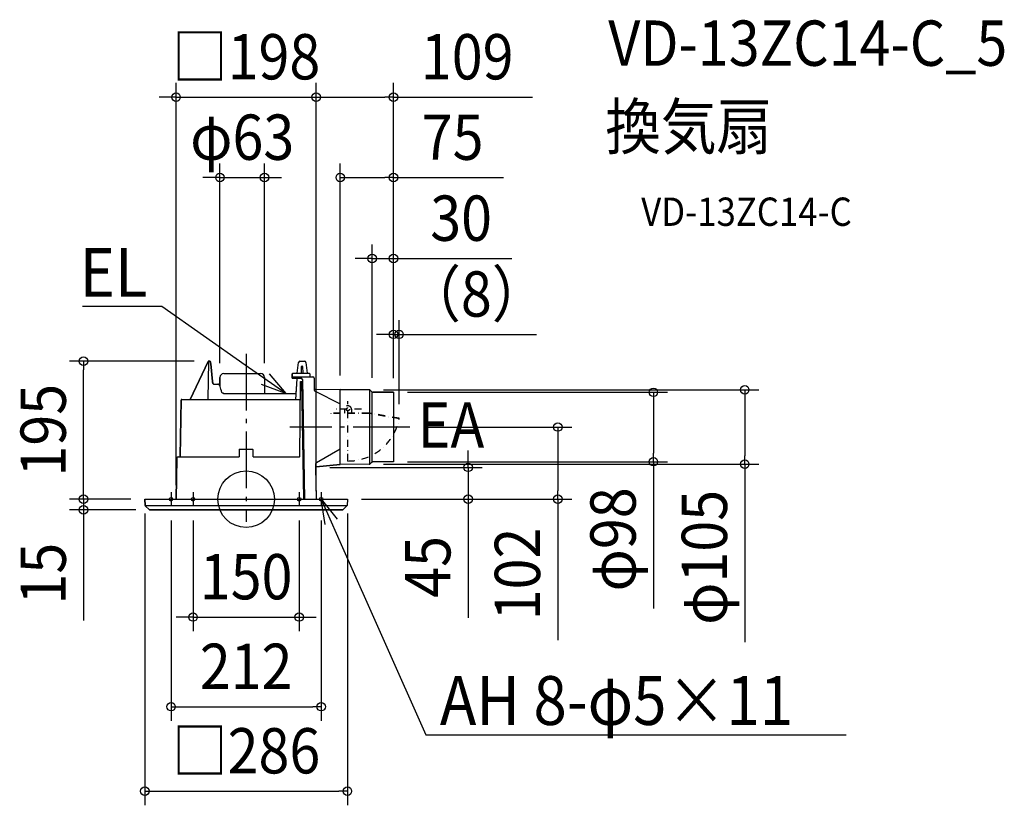
# Model space of a CAD drawing. Extents: x -320 to 1071, y -432 to 677.
import ezdxf
from ezdxf.enums import TextEntityAlignment as Align

# ---------------------------------------------------------------- set-up
doc = ezdxf.new("R2010")
doc.units = 0
doc.header["$LTSCALE"] = 20
doc.header["$PDMODE"] = 3
doc.header["$PDSIZE"] = -2
doc.linetypes.add('CENTER', pattern=[1, 0.5, -0.25, 0, -0.25])
doc.linetypes.add('DASHDOT', pattern=[5.5, 4, -0.6, 0.3, -0.6])
doc.layers.get('DEFPOINTS').update_dxf_attribs({"linetype": 'CONTINUOUS'})
for name, color, linetype in [('ARRANGE', 1, 'CONTINUOUS'), ('BASIS', 6, 'DASHDOT'), ('DETAIL', 5, 'CONTINUOUS'), ('ETC', 61, 'CONTINUOUS'), ('FIX', 11, 'CONTINUOUS'), ('NOTE', 4, 'CONTINUOUS'), ('OUTLINE', 3, 'CONTINUOUS'), ('SIZE', 30, 'CONTINUOUS')]:
    doc.layers.add(name, color=color, linetype=linetype)
doc.styles.get("Standard").update_dxf_attribs({"font": 'SIMPLEX.shx', "width": 0.9, "height": 64, "bigfont": 'BIGFONT.shx'})

msp = doc.modelspace()

# ---------------------------------------------------------------- linework, layer by layer
at = {"layer": 'ARRANGE', "color": 1, "linetype": 'CONTINUOUS'}
msp.add_circle((0, 0), 40, dxfattribs=at)
msp.add_point((0, 0), dxfattribs=at)
at = {"layer": 'BASIS', "color": 6, "linetype": 'DASHDOT'}
for p, q in [((0, 205.5), (0, -32.1)), ((231.1, 102), (61.8, 102)), ((-116, 0), (-96, 0)), ((-106, 10), (-106, -10)), ((-85, 0), (-65, 0)), ((-75, 10), (-75, -10)), ((65, 0), (85, 0)), ((75, 10), (75, -10)), ((96, 0), (116, 0)), ((106, 10), (106, -10))]:
    msp.add_line(p, q, dxfattribs=at)
at = {"layer": 'DEFPOINTS', "color": 30, "linetype": 'CONTINUOUS'}
for p in [(99, 568), (208, 568), (26, 454.4), (133, 454.4), (178, 340), (208, 232.9), (-229.6, 195), (-53.2, 195), (-37, 172), (26, 172), (133, 155), (173.8, 154.5), (178, 151.4), (208, 151), (208, 151), (208, 151), (208, 151), (208, 151), (216, 114.3), (231.1, 102), (440.1, 102), (98.2, 45), (173.8, 49.5), (208, 53), (313.5, 45), (575.1, 53), (704.1, 49.5), (-143, 0), (-143, 0), (-143, 0), (-99, 0), (99, 0), (99, 0), (143, 0), (143, 0), (143, 0), (-229.6, 0), (-106, -10), (-75, -10), (75, -10), (106, -10), (-135.9, -15), (75, -166.4), (106, -293), (143, -412.3)]:
    msp.add_point(p, dxfattribs=at)
at = {"layer": 'DETAIL', "color": 5, "linetype": 'CONTINUOUS'}
for p, q in [((-53.7, 194.7), (-79, 141)), ((-53.2, 195), (-51.5, 195)), ((-52.8, 194.8), (-52.9, 194.7)), ((-52.9, 194.7), (-52.9, 194.7)), ((-52.9, 194.7), (-52.9, 194.7)), ((-52.7, 194.9), (-52.8, 194.9)), ((-52.8, 194.9), (-52.8, 194.8)), ((-52.8, 194.8), (-52.8, 194.8)), ((-52.6, 195), (-52.7, 194.9)), ((-52.7, 194.9), (-52.7, 194.9)), ((-52.5, 195), (-52.6, 195)), ((-52.6, 195), (-52.6, 195)), ((-52.4, 195), (-52.5, 195)), ((-51.4, 195), (-51.5, 195)), ((-51.3, 195), (-51.4, 195)), ((-51.2, 195), (-51.3, 195)), ((-51.1, 194.9), (-51.2, 195)), ((-51, 194.9), (-51.1, 194.9)), ((-51, 194.8), (-51, 194.9)), ((-50.9, 194.7), (-51, 194.8)), ((-50.8, 194.6), (-50.9, 194.7)), ((76, 195), (82.5, 195)), ((-52.9, 194.5), (-53.9, 141.5)), ((-52.9, 194.7), (-52.9, 194.6)), ((-52.9, 194.6), (-52.9, 194.6)), ((-52.9, 194.6), (-52.9, 194.5)), ((-50.7, 194.5), (-50.8, 194.6)), ((-50.7, 194.4), (-50.7, 194.5)), ((-50.6, 194.3), (-50.7, 194.4)), ((-50.6, 194.2), (-50.6, 194.3)), ((-50.5, 194.1), (-50.6, 194.2)), ((-50.5, 193.9), (-50.5, 194.1)), ((-50.4, 193.8), (-50.5, 193.9)), ((-50.4, 193.6), (-50.4, 193.8)), ((-50.3, 193.5), (-50.4, 193.6)), ((-50.3, 193.3), (-50.3, 193.5)), ((-50.2, 193.1), (-50.3, 193.3)), ((-50.2, 192.9), (-50.2, 193.1)), ((-50.1, 192.7), (-50.2, 192.9)), ((-50.1, 192.5), (-50.1, 192.7)), ((-50.1, 192.2), (-50.1, 192.5)), ((-50, 191.9), (-50.1, 192.2)), ((-50, 191.7), (-50, 191.9)), ((-50, 191.4), (-50, 191.7)), ((-49.9, 191.2), (-50, 191.4)), ((-47.5, 166.1), (-49.9, 191.2)), ((72.2, 178), (74.1, 193.2)), ((78.2, 178), (78.3, 187.5)), ((79.3, 188), (78.8, 188)), ((79.8, 187.5), (79.9, 178)), ((84.5, 193.2), (86.4, 178)), ((-37, 172), (-37, 160.3)), ((-31.5, 177.5), (20.5, 177.5)), ((26, 172), (26, 149.5)), ((65, 177), (65, 171)), ((65, 173), (94, 173)), ((65, 171), (77.5, 171)), ((66, 178), (89, 178)), ((70.4, 141), (72, 170)), ((72, 170), (72, 171)), ((79.5, 169), (82.5, 0)), ((90, 177), (90, 173)), ((96, 171), (96.3, 154.2)), ((-47.4, 165.9), (-47.5, 166.1)), ((-47.4, 165.6), (-47.4, 165.9)), ((-47.3, 165.3), (-47.4, 165.6)), ((-47.3, 165), (-47.3, 165.3)), ((-47.2, 164.7), (-47.3, 165)), ((-47.1, 164.4), (-47.2, 164.7)), ((-47, 164.1), (-47.1, 164.4)), ((-46.9, 163.9), (-47, 164.1)), ((-46.8, 163.7), (-46.9, 163.9)), ((-46.7, 163.5), (-46.8, 163.7)), ((-46.6, 163.3), (-46.7, 163.5)), ((-46.5, 163.1), (-46.6, 163.3)), ((-46.4, 163), (-46.5, 163.1)), ((-46.2, 162.8), (-46.4, 163)), ((-46.1, 162.7), (-46.2, 162.8)), ((-46, 162.6), (-46.1, 162.7)), ((-45.9, 162.6), (-46, 162.6)), ((-45.7, 162.5), (-45.9, 162.6)), ((-45.6, 162.5), (-45.7, 162.5)), ((-45.5, 162.5), (-45.6, 162.5)), ((-45.5, 162.5), (-40, 162.5)), ((-39.9, 162.5), (-40, 162.5)), ((-39.7, 162.5), (-39.9, 162.5)), ((-39.4, 162.4), (-39.7, 162.5)), ((-39.2, 162.4), (-39.4, 162.4)), ((-39, 162.3), (-39.2, 162.4)), ((-38.8, 162.2), (-39, 162.3)), ((-38.6, 162.1), (-38.8, 162.2)), ((-38.3, 161.9), (-38.6, 162.1)), ((-38.1, 161.8), (-38.3, 161.9)), ((-37.9, 161.6), (-38.1, 161.8)), ((-37.7, 161.4), (-37.9, 161.6)), ((-37.6, 161.2), (-37.7, 161.4)), ((-37.4, 161), (-37.6, 161.2)), ((-37.2, 160.7), (-37.4, 161)), ((-37.1, 160.5), (-37.2, 160.7)), ((-36.9, 160.2), (-37.1, 160.5)), ((-36.8, 159.9), (-36.9, 160.2)), ((-36.7, 159.6), (-36.8, 159.9)), ((-36.6, 159.3), (-36.7, 159.6)), ((-36.5, 159.2), (-36.6, 159.3)), ((-36, 157.3), (-36.5, 159.2)), ((-35.5, 155.3), (-36, 157.3)), ((-34.9, 153.3), (-35.5, 155.3)), ((-34.1, 150.6), (-34.9, 153.3)), ((75.9, 60), (76.8, 166.5)), ((76.8, 166.5), (79.6, 166.5)), ((78.3, 166.5), (81.2, 0)), ((97.3, 155.3), (132.7, 154.9)), ((173.8, 154.5), (132.7, 154.9)), ((133, 49.1), (133, 154.9)), ((174.6, 49.7), (174.6, 154.3)), ((177.4, 151.8), (175.2, 153.9)), ((-91.9, 140), (-93.2, 61)), ((-90.9, 141), (76.6, 141)), ((-54.4, 141), (-54.3, 141)), ((-54.3, 141), (-54.2, 141)), ((-54.2, 141), (-54.2, 141)), ((-54.2, 141), (-54.1, 141)), ((-54.1, 141), (-54.1, 141.1)), ((-54.1, 141.1), (-54, 141.1)), ((-54, 141.1), (-54, 141.2)), ((-54, 141.2), (-53.9, 141.2)), ((-54, 141.1), (-54, 141.1)), ((-53.9, 141.4), (-53.9, 141.5)), ((-53.9, 141.3), (-53.9, 141.4)), ((-53.9, 141.4), (-53.9, 141.4)), ((-53.9, 141.2), (-53.9, 141.3)), ((-53.9, 141.3), (-53.9, 141.3)), ((-33.9, 150.4), (-34.1, 150.6)), ((-34.1, 150.6), (-34.1, 150.6)), ((-33.7, 150.2), (-33.9, 150.4)), ((-33.4, 150), (-33.7, 150.2)), ((-33.2, 149.9), (-33.4, 150)), ((-32.9, 149.8), (-33.2, 149.9)), ((-32.7, 149.7), (-32.9, 149.8)), ((-32.4, 149.6), (-32.7, 149.7)), ((-32.1, 149.5), (-32.4, 149.6)), ((-31.8, 149.5), (-32.1, 149.5)), ((-31.6, 149.5), (-31.8, 149.5)), ((-31.8, 149.5), (70.9, 149.5)), ((97.4, 152.5), (133, 134.9)), ((178, 52.6), (178, 151.4)), ((208, 151), (178.8, 151.3)), ((208, 151), (208, 53)), ((-9.8, 70), (-10, 60)), ((-9.3, 70.5), (9.3, 70.5)), ((10, 60), (9.8, 70)), ((133, 70.6), (99.2, 51.6)), ((-98, 58), (-99, 0)), ((-96, 60), (-10, 60)), ((10, 60), (75.4, 60)), ((98.1, 49.8), (99, 0)), ((99.1, 46), (132.7, 49.1)), ((173.8, 49.5), (132.7, 49.1)), ((177.4, 52.2), (175.2, 50.1)), ((208, 53), (178.8, 52.7)), ((-143, 0), (-142.5, -8.9)), ((-143, 0), (143, 0)), ((143, 0), (142.5, -8.9)), ((-142.5, -9), (142.5, -9)), ((-136.4, -14.8), (-142.4, -9.1)), ((136.4, -14.8), (142.4, -9.1)), ((-135.9, -15), (135.9, -15))]:
    msp.add_line(p, q, dxfattribs=at)
at = {"layer": 'DETAIL', "color": 5, "linetype": 'CENTER'}
for p, q in [((163, 127), (126.6, 127)), ((138.7, 127), (138.7, 121.8)), ((143.7, 54), (143.7, 138.6)), ((148.7, 127), (148.7, 121.8)), ((173.5, 121.8), (119.4, 121.8)), ((119.4, 121.8), (119.4, 121)), ((173.5, 121), (119.4, 121)), ((216, 114.3), (173.5, 121.8)), ((216, 113.5), (173.5, 121)), ((216, 113.5), (216, 114.3))]:
    msp.add_line(p, q, dxfattribs=at)
msp.add_circle((143.7, 127), 2.1, dxfattribs=at)
at = {"layer": 'DETAIL', "color": 5, "linetype": 'CONTINUOUS'}
for centre, radius, start, end in [((-53.2, 194.5), 0.5, 90, 154.7464), ((76, 193), 2, 90, 172.875), ((82.5, 193), 2, 7.125, 90), ((78.8, 187.5), 0.5, 90, 179.5), ((79.3, 187.5), 0.5, 0.5001, 90), ((-31.5, 172), 5.5, 90, 180), ((20.5, 172), 5.5, 0, 90), ((66, 177), 1, 90, 180), ((77.5, 169), 2, 1, 90), ((89, 177), 1, 0, 90), ((94, 171), 2, 1, 90), ((97.3, 156.3), 1, 181, 269.5), ((98.3, 154.3), 2, 181, 243.8523), ((173.8, 152.5), 2, 45, 89.5), ((-90.9, 140), 1, 90, 179), ((178.8, 153.3), 2, 225, 269.5), ((-9.3, 70), 0.5, 90.0009, 179), ((9.3, 70), 0.5, 1, 90), ((-96, 58), 2, 90.0001, 179), ((-94.2, 61), 1, 270, 358.9986), ((75.4, 60.5), 0.5, 270, 359.5007), ((100.1, 49.8), 2, 119.1379, 181), ((99.2, 45), 1, 95.6682, 181), ((173.8, 51.5), 2, 270.5, 315), ((178.8, 50.7), 2, 90.5, 135), ((-142.2, -8.9), 0.3, 183, 226.5), ((142.2, -8.9), 0.3, 313.5, 357), ((-135.9, -14.2), 0.8, 226.5, 270), ((135.9, -14.2), 0.8, 270, 313.5)]:
    msp.add_arc(centre, radius, start, end, dxfattribs=at)
at = {"layer": 'DETAIL', "color": 5, "linetype": 'CENTER'}
for centre, radius, start, end in [((143.7, 127), 5, 359.5941, 179.5941), ((143.8, 127.6), 73.6, 269.9503, 348.9873)]:
    msp.add_arc(centre, radius, start, end, dxfattribs=at)
at = {"layer": 'FIX', "color": 11, "linetype": 'CONTINUOUS'}
for centre in [(-106, 0), (-75, 0), (75, 0), (106, 0)]:
    msp.add_circle(centre, 2.5, dxfattribs=at)
at = {"layer": 'NOTE', "color": 4, "linetype": 'CONTINUOUS'}
for p, q in [((-139.2, 272.1), (-230.9, 272.1)), ((-119.2, 272.1), (-139.2, 272.1)), ((-1.4, 189.6), (-119.2, 272.1)), ((56, 149.5), (-1.4, 189.6)), ((32.7, 177.3), (56, 149.5)), ((56, 149.5), (21.9, 161.9)), ((111.6, -35.8), (106, 0)), ((106, 0), (128.8, -28.2)), ((106, 0), (134.4, -64)), ((134.4, -64), (253.6, -332.6)), ((253.6, -332.6), (273.6, -332.6)), ((273.6, -332.6), (847.3, -332.6))]:
    msp.add_line(p, q, dxfattribs=at)
at = {"layer": 'OUTLINE', "color": 3, "linetype": 'CONTINUOUS'}
for p, q in [((-79, 141), (-53.7, 194.7)), ((-53.2, 195), (-51.5, 195)), ((-51.5, 195), (-51.4, 195)), ((-51.4, 195), (-51.3, 195)), ((-51.3, 195), (-51.2, 195)), ((-51.2, 195), (-51.1, 194.9)), ((-51.1, 194.9), (-51, 194.9)), ((-51, 194.9), (-51, 194.8)), ((-51, 194.8), (-50.9, 194.7)), ((-50.9, 194.7), (-50.8, 194.6)), ((76, 195), (82.5, 195)), ((-50.8, 194.6), (-50.7, 194.5)), ((-50.7, 194.5), (-50.7, 194.4)), ((-50.7, 194.4), (-50.6, 194.3)), ((-50.6, 194.3), (-50.6, 194.2)), ((-50.6, 194.2), (-50.5, 194.1)), ((-50.5, 194.1), (-50.5, 193.9)), ((-50.5, 193.9), (-50.4, 193.8)), ((-50.4, 193.8), (-50.4, 193.6)), ((-50.4, 193.6), (-50.3, 193.5)), ((-50.3, 193.5), (-50.3, 193.3)), ((-50.3, 193.3), (-50.2, 193.1)), ((-50.2, 193.1), (-50.2, 192.9)), ((-50.2, 192.9), (-50.1, 192.7)), ((-50.1, 192.7), (-50.1, 192.5)), ((-50.1, 192.5), (-50.1, 192.2)), ((-50.1, 192.2), (-50, 191.9)), ((-50, 191.9), (-50, 191.7)), ((-50, 191.7), (-50, 191.4)), ((-50, 191.4), (-49.9, 191.2)), ((-49.9, 191.2), (-47.5, 166.1)), ((72.2, 178), (74.1, 193.2)), ((84.5, 193.2), (86.4, 178)), ((-37, 160.3), (-37, 172)), ((-31.5, 177.5), (20.5, 177.5)), ((26, 172), (26, 149.5)), ((65, 171), (65, 177)), ((72, 171), (65, 171)), ((66, 178), (72.2, 178)), ((70.9, 149.5), (72, 170)), ((72, 170), (72, 171)), ((86.4, 178), (89, 178)), ((90, 177), (90, 173)), ((90, 173), (94, 173)), ((96, 171), (96.3, 156.3)), ((-47.5, 166.1), (-47.4, 165.9)), ((-47.4, 165.9), (-47.4, 165.6)), ((-47.4, 165.6), (-47.3, 165.3)), ((-47.3, 165.3), (-47.3, 165)), ((-47.3, 165), (-47.2, 164.7)), ((-47.2, 164.7), (-47.1, 164.4)), ((-47.1, 164.4), (-47, 164.1)), ((-47, 164.1), (-46.9, 163.9)), ((-46.9, 163.9), (-46.8, 163.7)), ((-46.8, 163.7), (-46.7, 163.5)), ((-46.7, 163.5), (-46.6, 163.3)), ((-46.6, 163.3), (-46.5, 163.1)), ((-46.5, 163.1), (-46.4, 163)), ((-46.4, 163), (-46.2, 162.8)), ((-46.2, 162.8), (-46.1, 162.7)), ((-46.1, 162.7), (-46, 162.6)), ((-46, 162.6), (-45.9, 162.6)), ((-45.9, 162.6), (-45.7, 162.5)), ((-45.7, 162.5), (-45.6, 162.5)), ((-45.6, 162.5), (-45.5, 162.5)), ((-45.5, 162.5), (-40, 162.5)), ((-40, 162.5), (-39.9, 162.5)), ((-39.9, 162.5), (-39.7, 162.5)), ((-39.7, 162.5), (-39.4, 162.4)), ((-39.4, 162.4), (-39.2, 162.4)), ((-39.2, 162.4), (-39, 162.3)), ((-39, 162.3), (-38.8, 162.2)), ((-38.8, 162.2), (-38.6, 162.1)), ((-38.6, 162.1), (-38.3, 161.9)), ((-38.3, 161.9), (-38.1, 161.8)), ((-38.1, 161.8), (-37.9, 161.6)), ((-37.9, 161.6), (-37.7, 161.4)), ((-37.7, 161.4), (-37.6, 161.2)), ((-37.6, 161.2), (-37.4, 161)), ((-37.4, 161), (-37.2, 160.7)), ((-37.2, 160.7), (-37.1, 160.5)), ((-37.1, 160.5), (-37, 160.3)), ((97.3, 155.3), (132.7, 154.9)), ((132.7, 154.9), (173.8, 154.5)), ((175.1, 154), (177.5, 151.7)), ((-93.2, 61), (-91.9, 140)), ((-90.9, 141), (-79, 141)), ((26, 149.5), (70.9, 149.5)), ((178.8, 151.3), (208, 151)), ((208, 151), (208, 53)), ((-99, 0), (-98, 58)), ((-96, 60), (-94.2, 60)), ((98.2, 45), (99, 0)), ((132.7, 49.1), (99.1, 46)), ((174.6, 49.7), (132.7, 49.1)), ((177.4, 52.2), (175.2, 50.1)), ((208, 53), (178.8, 52.7)), ((-142.5, -8.9), (-143, 0)), ((-143, 0), (-99, 0)), ((99, 0), (143, 0)), ((143, 0), (142.5, -8.9)), ((-136.4, -14.8), (-142.4, -9.1)), ((142.4, -9.1), (136.4, -14.8)), ((135.9, -15), (-135.9, -15))]:
    msp.add_line(p, q, dxfattribs=at)
for centre, radius, start, end in [((-53.2, 194.5), 0.5, 90, 154.7464), ((76, 193), 2, 90, 172.875), ((82.5, 193), 2, 7.125, 90), ((-31.5, 172), 5.5, 90, 180), ((20.5, 172), 5.5, 0, 90), ((66, 177), 1, 90, 180), ((89, 177), 1, 0, 90), ((94, 171), 2, 1, 90), ((97.3, 156.3), 1, 181, 269.5), ((173.8, 152.5), 2, 48.8404, 89.5075), ((-90.9, 140), 1, 90, 179), ((178.8, 153.3), 2, 228.8404, 269.5), ((-96, 58), 2, 90, 178.9999), ((-94.2, 61), 1, 270, 358.9986), ((99.2, 45), 1, 95.6682, 181), ((173.8, 51.5), 2, 294.6971, 315), ((178.8, 50.7), 2, 90.5, 135), ((-142.2, -8.9), 0.3, 183, 226.5), ((142.2, -8.9), 0.3, 313.5, 357), ((-135.9, -14.2), 0.8, 226.5, 270), ((135.9, -14.2), 0.8, 270, 313.5)]:
    msp.add_arc(centre, radius, start, end, dxfattribs=at)
at = {"layer": 'SIZE', "color": 30, "linetype": 'CONTINUOUS'}
for p, q in [((-99, 20), (-99, 588)), ((99, 20), (99, 588)), ((99, 20), (99, 588)), ((208, 171), (208, 588)), ((-111, 568), (-123, 568)), ((-99, 568), (-111, 568)), ((-99, 568), (99, 568)), ((99, 568), (111, 568)), ((99, 568), (111, 568)), ((111, 568), (123, 568)), ((111, 568), (196, 568)), ((208, 568), (196, 568)), ((208, 568), (404.4, 568)), ((-37, 192), (-37, 474.4)), ((26, 192), (26, 474.4)), ((133, 175), (133, 474.4)), ((208, 171), (208, 474.4)), ((-49, 454.4), (-61, 454.4)), ((-37, 454.4), (-49, 454.4)), ((-37, 454.4), (26, 454.4)), ((26, 454.4), (38, 454.4)), ((38, 454.4), (50, 454.4)), ((133, 454.4), (145, 454.4)), ((145, 454.4), (196, 454.4)), ((208, 454.4), (196, 454.4)), ((208, 454.4), (363.3, 454.4)), ((178, 171.4), (178, 360)), ((208, 171), (208, 360)), ((166, 340), (154, 340)), ((178, 340), (166, 340)), ((178, 340), (208, 340)), ((208, 340), (220, 340)), ((220, 340), (375.3, 340)), ((208, 171), (208, 252.9)), ((216, 134.3), (216, 252.9)), ((196, 232.9), (184, 232.9)), ((208, 232.9), (196, 232.9)), ((208, 232.9), (216, 232.9)), ((216, 232.9), (228, 232.9)), ((228, 232.9), (410.1, 232.9)), ((-73.2, 195), (-249.6, 195)), ((-229.6, 195), (-229.6, 183)), ((-229.6, 12), (-229.6, 183)), ((193.8, 154.5), (724.1, 154.5)), ((704.1, 154.5), (704.1, 142.5)), ((228, 151), (595.1, 151)), ((575.1, 151), (575.1, 139)), ((704.1, 142.5), (704.1, 61.5)), ((575.1, 139), (575.1, 65)), ((251.1, 102), (460.1, 102)), ((440.1, 102), (440.1, 90)), ((440.1, 90), (440.1, 12)), ((313.5, 57), (313.5, 69)), ((313.5, 45), (313.5, 57)), ((575.1, 53), (575.1, 65)), ((704.1, 49.5), (704.1, 61.5)), ((118.2, 45), (333.5, 45)), ((193.8, 49.5), (724.1, 49.5)), ((228, 53), (595.1, 53)), ((313.5, 45), (313.5, 0)), ((575.1, 53), (575.1, -154.4)), ((704.1, 49.5), (704.1, -201.8)), ((-229.6, 12), (-229.6, 24)), ((-229.6, 0), (-229.6, 12)), ((-229.6, 0), (-229.6, 12)), ((163, 0), (333.5, 0)), ((163, 0), (460.1, 0)), ((313.5, 0), (313.5, -12)), ((440.1, 0), (440.1, 12)), ((440.1, 0), (440.1, -199.1)), ((-163, 0), (-249.6, 0)), ((-163, 0), (-249.6, 0)), ((-229.6, 0), (-229.6, -15)), ((313.5, -12), (313.5, -167.3)), ((-155.9, -15), (-249.6, -15)), ((-229.6, -15), (-229.6, -27)), ((-229.6, -27), (-229.6, -171.3)), ((-143, -20), (-143, -432.3)), ((143, -20), (143, -432.3)), ((-106, -30), (-106, -313)), ((-75, -30), (-75, -186.4)), ((75, -30), (75, -186.4)), ((106, -30), (106, -313)), ((-87, -166.4), (-99, -166.4)), ((-75, -166.4), (-87, -166.4)), ((-75, -166.4), (75, -166.4)), ((75, -166.4), (87, -166.4)), ((87, -166.4), (99, -166.4)), ((-106, -293), (-94, -293)), ((-94, -293), (94, -293)), ((106, -293), (94, -293)), ((-143, -412.3), (-131, -412.3)), ((-131, -412.3), (131, -412.3)), ((143, -412.3), (131, -412.3))]:
    msp.add_line(p, q, dxfattribs=at)
for centre in [(-99, 568), (99, 568), (99, 568), (208, 568), (-37, 454.4), (26, 454.4), (133, 454.4), (208, 454.4), (178, 340), (208, 340), (208, 232.9), (216, 232.9), (-229.6, 195), (575.1, 151), (704.1, 154.5), (440.1, 102), (575.1, 53), (313.5, 45), (704.1, 49.5), (-229.6, 0), (-229.6, 0), (313.5, 0), (440.1, 0), (-229.6, -15), (-75, -166.4), (75, -166.4), (-106, -293), (106, -293), (-143, -412.3), (143, -412.3)]:
    msp.add_circle(centre, 6, dxfattribs=at)

# ---------------------------------------------------------------- texts
at = {"layer": 'ETC', "color": 61, "linetype": 'CONTINUOUS', "width": 0.9}
for s, height, p in [('VD-13ZC14-C_5', 64, (511.4, 612.2)), ('換気扇', 64, (507.2, 494.3)), ('VD-13ZC14-C', 40, (557.9, 386.1))]:
    msp.add_text(s, height=height, dxfattribs=at).set_placement(p)
at = {"layer": 'NOTE', "color": 4, "linetype": 'CONTINUOUS', "width": 0.9}
msp.add_text('%%uEL', height=69, dxfattribs=at).set_placement((-139.2, 285.9), align=Align.RIGHT)
for s, height, p in [('EA', 64, (242.3, 72.8)), ('%%uAH 8-φ5×11', 69, (273.6, -318.8))]:
    msp.add_text(s, height=height, dxfattribs=at).set_placement(p)
at = {"layer": 'SIZE', "color": 30, "linetype": 'CONTINUOUS', "width": 0.9}
for s, p in [('□198', (0, 593)), ('109', (312.2, 593)), ('φ63', (-5.5, 479.4)), ('75', (291.6, 479.4)), ('30', (303.6, 365)), ('（8）', (325.1, 257.9)), ('150', (0, -141.4)), ('212', (0, -268)), ('□286', (0, -387.3))]:
    msp.add_text(s, height=64, dxfattribs=at).set_placement(p, align=Align.CENTER)
for s, p in [('195', (-254.6, 97.5)), ('φ98', (550.1, -56.7)), ('φ105', (679.1, -82.1)), ('102', (415.1, -105.6)), ('15', (-254.6, -105.1)), ('45', (288.5, -95.6))]:
    msp.add_text(s, height=64, rotation=90, dxfattribs=at).set_placement(p, align=Align.CENTER)

doc.saveas('drawing.dxf')
